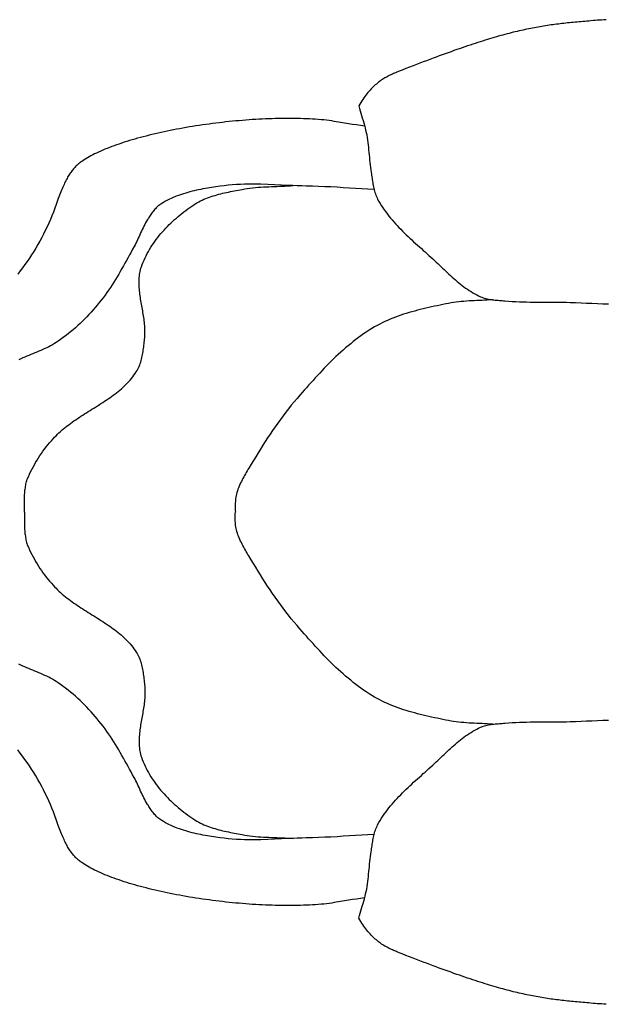
# Model space of a CAD drawing. Units: millimetres. Extents: x 2 to 256, y -51 to 51.
# Drawn here: x 87 to 93, y -6 to 6 of the extents above; entities that cross this region are included whole.
import ezdxf

# ---------------------------------------------------------------- set-up
doc = ezdxf.new("R2010")
doc.units = ezdxf.units.MM
doc.layers.add('Vector Layer 1', color=7, linetype='Continuous', lineweight=30)

msp = doc.modelspace()

# ---------------------------------------------------------------- linework, layer by layer
at = {"layer": 'Vector Layer 1', "color": 18, "lineweight": 30, "true_color": 0x000000, "extrusion": (0, 0, -1)}
for points in [[(-93.314, 5.695), (-93.288, 5.693), (-93.263, 5.691), (-93.238, 5.69), (-93.213, 5.688), (-93.188, 5.686), (-93.164, 5.684), (-93.14, 5.682), (-93.117, 5.68), (-93.093, 5.678), (-93.07, 5.676), (-93.047, 5.674), (-93.024, 5.672), (-93.002, 5.67), (-92.979, 5.668), (-92.957, 5.666), (-92.935, 5.664), (-92.913, 5.662), (-92.891, 5.66), (-92.869, 5.657), (-92.848, 5.655), (-92.826, 5.653), (-92.805, 5.65), (-92.784, 5.648), (-92.763, 5.645), (-92.741, 5.642), (-92.72, 5.64), (-92.699, 5.637), (-92.678, 5.634), (-92.657, 5.631), (-92.636, 5.628), (-92.615, 5.624), (-92.593, 5.621), (-92.572, 5.618), (-92.551, 5.614), (-92.53, 5.61), (-92.508, 5.606), (-92.487, 5.602), (-92.465, 5.598), (-92.444, 5.594), (-92.422, 5.59), (-92.4, 5.585), (-92.378, 5.58), (-92.356, 5.575), (-92.333, 5.57), (-92.31, 5.565), (-92.288, 5.56), (-92.265, 5.554), (-92.241, 5.549), (-92.218, 5.543), (-92.194, 5.537), (-92.17, 5.531), (-92.146, 5.524), (-92.122, 5.517), (-92.097, 5.511), (-92.072, 5.504), (-92.047, 5.496), (-92.021, 5.489), (-91.995, 5.481), (-91.968, 5.473), (-91.942, 5.465), (-91.915, 5.457), (-91.887, 5.448), (-91.859, 5.439), (-91.831, 5.43), (-91.802, 5.421), (-91.773, 5.411), (-91.744, 5.402), (-91.714, 5.392), (-91.683, 5.381), (-91.652, 5.371), (-91.621, 5.36), (-91.589, 5.349), (-91.556, 5.337), (-91.523, 5.325), (-91.49, 5.313), (-91.456, 5.301), (-91.421, 5.288), (-91.386, 5.276), (-91.35, 5.262), (-91.314, 5.249), (-91.277, 5.235), (-91.24, 5.221), (-91.201, 5.206), (-91.163, 5.192), (-91.123, 5.176), (-91.083, 5.161), (-91.042, 5.145), (-91.001, 5.129), (-90.959, 5.113), (-90.959, 5.113), (-90.946, 5.108), (-90.933, 5.103), (-90.921, 5.098), (-90.908, 5.093), (-90.896, 5.088), (-90.883, 5.082), (-90.87, 5.077), (-90.858, 5.072), (-90.845, 5.066), (-90.833, 5.06), (-90.82, 5.054), (-90.808, 5.048), (-90.795, 5.042), (-90.783, 5.035), (-90.77, 5.028), (-90.758, 5.021), (-90.745, 5.013), (-90.733, 5.006), (-90.72, 4.998), (-90.708, 4.989), (-90.696, 4.98), (-90.683, 4.971), (-90.671, 4.961), (-90.659, 4.951), (-90.647, 4.941), (-90.634, 4.93), (-90.622, 4.918), (-90.61, 4.906), (-90.598, 4.894), (-90.586, 4.881), (-90.574, 4.867), (-90.562, 4.853), (-90.55, 4.838), (-90.538, 4.823), (-90.526, 4.807), (-90.514, 4.79), (-90.503, 4.773), (-90.491, 4.755), (-90.479, 4.736), (-90.467, 4.717), (-90.456, 4.697), (-90.456, 4.697), (-90.464, 4.669), (-90.472, 4.641), (-90.48, 4.613), (-90.488, 4.585), (-90.496, 4.558), (-90.505, 4.53), (-90.513, 4.502), (-90.52, 4.474), (-90.528, 4.446), (-90.535, 4.418), (-90.541, 4.39), (-90.547, 4.362), (-90.547, 4.362), (-90.552, 4.333), (-90.557, 4.304), (-90.561, 4.276), (-90.564, 4.247), (-90.567, 4.218), (-90.57, 4.189), (-90.573, 4.16), (-90.575, 4.131), (-90.578, 4.102), (-90.58, 4.073), (-90.583, 4.044), (-90.586, 4.015), (-90.59, 3.986), (-90.594, 3.958), (-90.599, 3.929), (-90.599, 3.929), (-90.602, 3.912), (-90.604, 3.896), (-90.607, 3.879), (-90.61, 3.862), (-90.612, 3.845), (-90.615, 3.828), (-90.617, 3.812), (-90.62, 3.795), (-90.623, 3.778), (-90.626, 3.761), (-90.63, 3.745), (-90.634, 3.728), (-90.638, 3.712), (-90.643, 3.696), (-90.648, 3.68), (-90.653, 3.664), (-90.66, 3.649), (-90.667, 3.634), (-90.674, 3.619), (-90.674, 3.619), (-90.688, 3.593), (-90.703, 3.568), (-90.719, 3.543), (-90.734, 3.518), (-90.751, 3.494), (-90.768, 3.471), (-90.786, 3.447), (-90.803, 3.424), (-90.822, 3.401), (-90.841, 3.379), (-90.86, 3.357), (-90.88, 3.335), (-90.899, 3.313), (-90.92, 3.292), (-90.94, 3.27), (-90.961, 3.249), (-90.982, 3.229), (-91.003, 3.208), (-91.025, 3.187), (-91.047, 3.167), (-91.068, 3.147), (-91.09, 3.127), (-91.112, 3.107), (-91.134, 3.087), (-91.157, 3.067), (-91.179, 3.047), (-91.201, 3.027), (-91.223, 3.008), (-91.245, 2.988), (-91.267, 2.968), (-91.289, 2.948), (-91.311, 2.928), (-91.332, 2.909), (-91.332, 2.909), (-91.351, 2.892), (-91.369, 2.874), (-91.388, 2.857), (-91.406, 2.84), (-91.424, 2.822), (-91.443, 2.805), (-91.461, 2.787), (-91.479, 2.77), (-91.498, 2.752), (-91.517, 2.735), (-91.535, 2.718), (-91.554, 2.701), (-91.573, 2.684), (-91.593, 2.668), (-91.612, 2.652), (-91.631, 2.636), (-91.651, 2.62), (-91.671, 2.605), (-91.691, 2.59), (-91.712, 2.576), (-91.733, 2.562), (-91.754, 2.549), (-91.775, 2.536), (-91.797, 2.523), (-91.819, 2.512), (-91.841, 2.501), (-91.864, 2.49), (-91.864, 2.49), (-91.878, 2.484), (-91.893, 2.479), (-91.908, 2.474), (-91.924, 2.47), (-91.939, 2.466), (-91.955, 2.463), (-91.97, 2.46), (-91.986, 2.458), (-92.002, 2.456), (-92.018, 2.454), (-92.034, 2.452), (-92.05, 2.451), (-92.066, 2.449), (-92.082, 2.448), (-92.098, 2.447), (-92.114, 2.446), (-92.13, 2.444), (-92.146, 2.443), (-92.146, 2.443), (-92.188, 2.439), (-92.229, 2.437), (-92.271, 2.434), (-92.313, 2.432), (-92.354, 2.431), (-92.396, 2.43), (-92.438, 2.429), (-92.48, 2.429), (-92.522, 2.429), (-92.564, 2.429), (-92.605, 2.429), (-92.647, 2.429), (-92.689, 2.429), (-92.731, 2.428), (-92.773, 2.428), (-92.815, 2.427), (-92.857, 2.426), (-92.898, 2.424), (-92.898, 2.424), (-92.961, 2.422), (-93.025, 2.419), (-93.088, 2.416), (-93.151, 2.414), (-93.214, 2.412), (-93.278, 2.409), (-93.341, 2.407)], [(-86.593, 0), (-86.592, 0.025), (-86.591, 0.049), (-86.591, 0.074), (-86.59, 0.099), (-86.59, 0.124), (-86.59, 0.148), (-86.591, 0.173), (-86.593, 0.197), (-86.595, 0.222), (-86.595, 0.222), (-86.596, 0.237), (-86.597, 0.251), (-86.599, 0.266), (-86.601, 0.28), (-86.603, 0.294), (-86.605, 0.309), (-86.608, 0.323), (-86.611, 0.337), (-86.615, 0.351), (-86.619, 0.365), (-86.624, 0.379), (-86.624, 0.379), (-86.636, 0.407), (-86.648, 0.436), (-86.662, 0.464), (-86.675, 0.491), (-86.69, 0.519), (-86.705, 0.546), (-86.72, 0.573), (-86.736, 0.6), (-86.753, 0.626), (-86.77, 0.652), (-86.787, 0.678), (-86.805, 0.703), (-86.824, 0.728), (-86.843, 0.753), (-86.862, 0.777), (-86.882, 0.801), (-86.902, 0.825), (-86.922, 0.848), (-86.922, 0.848), (-86.939, 0.866), (-86.956, 0.883), (-86.973, 0.9), (-86.99, 0.917), (-87.008, 0.933), (-87.027, 0.949), (-87.045, 0.965), (-87.064, 0.98), (-87.083, 0.995), (-87.103, 1.01), (-87.122, 1.025), (-87.142, 1.039), (-87.162, 1.053), (-87.183, 1.067), (-87.203, 1.081), (-87.224, 1.095), (-87.244, 1.108), (-87.265, 1.122), (-87.286, 1.135), (-87.307, 1.148), (-87.328, 1.161), (-87.349, 1.175), (-87.371, 1.188), (-87.392, 1.201), (-87.413, 1.214), (-87.434, 1.227), (-87.455, 1.24), (-87.475, 1.254), (-87.496, 1.267), (-87.517, 1.281), (-87.537, 1.294), (-87.557, 1.308), (-87.577, 1.322), (-87.597, 1.336), (-87.617, 1.35), (-87.636, 1.365), (-87.656, 1.38), (-87.674, 1.395), (-87.693, 1.41), (-87.711, 1.426), (-87.729, 1.442), (-87.746, 1.458), (-87.763, 1.475), (-87.78, 1.492), (-87.796, 1.509), (-87.812, 1.527), (-87.828, 1.545), (-87.842, 1.564), (-87.857, 1.583), (-87.871, 1.603), (-87.884, 1.623), (-87.884, 1.623), (-87.893, 1.638), (-87.901, 1.654), (-87.909, 1.669), (-87.917, 1.685), (-87.923, 1.702), (-87.929, 1.718), (-87.935, 1.735), (-87.94, 1.752), (-87.945, 1.769), (-87.949, 1.787), (-87.953, 1.804), (-87.956, 1.822), (-87.96, 1.839), (-87.962, 1.857), (-87.965, 1.875), (-87.967, 1.893), (-87.97, 1.911), (-87.972, 1.929), (-87.974, 1.947), (-87.976, 1.965), (-87.977, 1.983), (-87.979, 2), (-87.981, 2.018), (-87.981, 2.018), (-87.982, 2.037), (-87.983, 2.056), (-87.984, 2.075), (-87.984, 2.094), (-87.983, 2.114), (-87.983, 2.133), (-87.981, 2.152), (-87.98, 2.171), (-87.978, 2.191), (-87.976, 2.21), (-87.973, 2.229), (-87.97, 2.249), (-87.967, 2.268), (-87.964, 2.288), (-87.961, 2.307), (-87.958, 2.326), (-87.954, 2.346), (-87.951, 2.365), (-87.948, 2.385), (-87.944, 2.404), (-87.941, 2.423), (-87.937, 2.443), (-87.934, 2.462), (-87.931, 2.481), (-87.928, 2.5), (-87.926, 2.52), (-87.923, 2.539), (-87.921, 2.558), (-87.919, 2.577), (-87.918, 2.596), (-87.917, 2.615), (-87.916, 2.634), (-87.916, 2.653), (-87.916, 2.672), (-87.917, 2.691), (-87.918, 2.709), (-87.919, 2.728), (-87.922, 2.746), (-87.925, 2.765), (-87.928, 2.783), (-87.933, 2.802), (-87.938, 2.82), (-87.943, 2.838), (-87.943, 2.838), (-87.953, 2.864), (-87.963, 2.89), (-87.973, 2.915), (-87.985, 2.94), (-87.997, 2.965), (-88.009, 2.99), (-88.023, 3.014), (-88.037, 3.038), (-88.051, 3.062), (-88.066, 3.085), (-88.082, 3.108), (-88.098, 3.131), (-88.114, 3.154), (-88.132, 3.176), (-88.149, 3.198), (-88.167, 3.22), (-88.186, 3.241), (-88.205, 3.262), (-88.224, 3.283), (-88.244, 3.304), (-88.264, 3.324), (-88.284, 3.343), (-88.305, 3.363), (-88.326, 3.382), (-88.347, 3.401), (-88.368, 3.419), (-88.39, 3.437), (-88.412, 3.455), (-88.434, 3.472), (-88.456, 3.489), (-88.479, 3.506), (-88.502, 3.522), (-88.524, 3.538), (-88.547, 3.553), (-88.547, 3.553), (-88.566, 3.566), (-88.585, 3.577), (-88.605, 3.588), (-88.625, 3.598), (-88.645, 3.608), (-88.666, 3.618), (-88.686, 3.626), (-88.707, 3.635), (-88.729, 3.642), (-88.75, 3.65), (-88.772, 3.657), (-88.794, 3.663), (-88.816, 3.67), (-88.838, 3.676), (-88.86, 3.681), (-88.882, 3.687), (-88.904, 3.692), (-88.927, 3.697), (-88.949, 3.701), (-88.972, 3.706), (-88.994, 3.711), (-89.017, 3.715), (-89.039, 3.719), (-89.062, 3.724), (-89.084, 3.728), (-89.106, 3.732), (-89.106, 3.732), (-89.137, 3.738), (-89.167, 3.743), (-89.198, 3.747), (-89.229, 3.75), (-89.26, 3.754), (-89.291, 3.756), (-89.322, 3.758), (-89.353, 3.76), (-89.384, 3.762), (-89.415, 3.763), (-89.447, 3.765), (-89.478, 3.766), (-89.509, 3.767), (-89.54, 3.768), (-89.571, 3.769), (-89.602, 3.771), (-89.634, 3.772), (-89.665, 3.774), (-89.696, 3.776)], [(-92, -2.456), (-91.971, -2.453), (-91.941, -2.451), (-91.911, -2.45), (-91.881, -2.448), (-91.851, -2.447), (-91.821, -2.445), (-91.791, -2.444), (-91.761, -2.442), (-91.731, -2.441), (-91.701, -2.439), (-91.671, -2.436), (-91.641, -2.434), (-91.611, -2.431), (-91.582, -2.427), (-91.552, -2.423), (-91.523, -2.418), (-91.493, -2.413), (-91.493, -2.413), (-91.461, -2.407), (-91.428, -2.4), (-91.395, -2.393), (-91.363, -2.386), (-91.33, -2.38), (-91.297, -2.372), (-91.264, -2.365), (-91.232, -2.358), (-91.199, -2.35), (-91.167, -2.342), (-91.134, -2.333), (-91.102, -2.325), (-91.069, -2.316), (-91.037, -2.306), (-91.005, -2.297), (-90.974, -2.287), (-90.942, -2.276), (-90.911, -2.265), (-90.879, -2.253), (-90.848, -2.241), (-90.818, -2.229), (-90.787, -2.216), (-90.757, -2.202), (-90.727, -2.188), (-90.698, -2.173), (-90.668, -2.157), (-90.639, -2.141), (-90.639, -2.141), (-90.607, -2.122), (-90.575, -2.102), (-90.543, -2.081), (-90.512, -2.06), (-90.481, -2.039), (-90.451, -2.017), (-90.421, -1.994), (-90.391, -1.971), (-90.362, -1.947), (-90.332, -1.923), (-90.304, -1.899), (-90.275, -1.874), (-90.247, -1.848), (-90.219, -1.823), (-90.191, -1.797), (-90.164, -1.77), (-90.137, -1.744), (-90.11, -1.717), (-90.083, -1.69), (-90.057, -1.662), (-90.031, -1.635), (-90.004, -1.607), (-89.979, -1.579), (-89.953, -1.551), (-89.927, -1.523), (-89.902, -1.495), (-89.876, -1.466), (-89.851, -1.438), (-89.826, -1.41), (-89.801, -1.381), (-89.776, -1.353), (-89.776, -1.353), (-89.742, -1.314), (-89.709, -1.274), (-89.676, -1.234), (-89.644, -1.194), (-89.612, -1.153), (-89.581, -1.112), (-89.55, -1.071), (-89.52, -1.029), (-89.49, -0.987), (-89.46, -0.944), (-89.431, -0.901), (-89.402, -0.858), (-89.374, -0.815), (-89.346, -0.772), (-89.318, -0.728), (-89.291, -0.684), (-89.264, -0.64), (-89.237, -0.597), (-89.211, -0.553), (-89.185, -0.508), (-89.185, -0.508), (-89.175, -0.492), (-89.165, -0.475), (-89.155, -0.458), (-89.145, -0.441), (-89.136, -0.423), (-89.126, -0.406), (-89.116, -0.389), (-89.107, -0.371), (-89.098, -0.353), (-89.089, -0.336), (-89.081, -0.318), (-89.073, -0.3), (-89.065, -0.281), (-89.058, -0.263), (-89.052, -0.244), (-89.046, -0.226), (-89.041, -0.207), (-89.041, -0.207), (-89.038, -0.19), (-89.035, -0.173), (-89.032, -0.156), (-89.03, -0.139), (-89.029, -0.122), (-89.028, -0.105), (-89.028, -0.087), (-89.028, -0.07), (-89.028, -0.053), (-89.028, -0.035), (-89.028, -0.018), (-89.029, 0)], [(-90.633, -3.73), (-90.562, -3.734), (-90.49, -3.738), (-90.419, -3.743), (-90.348, -3.747), (-90.276, -3.751), (-90.205, -3.756), (-90.134, -3.76), (-90.062, -3.763), (-89.991, -3.766), (-89.92, -3.769), (-89.848, -3.771), (-89.848, -3.771), (-89.796, -3.772), (-89.745, -3.774), (-89.693, -3.776), (-89.641, -3.778), (-89.641, -3.778), (-89.562, -3.782), (-89.483, -3.785), (-89.404, -3.788), (-89.325, -3.791), (-89.325, -3.791), (-89.278, -3.792), (-89.23, -3.793), (-89.183, -3.793), (-89.135, -3.792), (-89.088, -3.79), (-89.041, -3.787), (-88.993, -3.784), (-88.946, -3.78), (-88.899, -3.775), (-88.852, -3.77), (-88.805, -3.763), (-88.805, -3.763), (-88.78, -3.759), (-88.755, -3.755), (-88.73, -3.751), (-88.705, -3.747), (-88.679, -3.742), (-88.654, -3.737), (-88.629, -3.732), (-88.604, -3.727), (-88.579, -3.722), (-88.554, -3.716), (-88.529, -3.71), (-88.504, -3.704), (-88.479, -3.697), (-88.455, -3.69), (-88.43, -3.682), (-88.406, -3.674), (-88.382, -3.666), (-88.358, -3.657), (-88.335, -3.648), (-88.311, -3.639), (-88.288, -3.628), (-88.266, -3.618), (-88.243, -3.606), (-88.221, -3.594), (-88.199, -3.582), (-88.178, -3.569), (-88.157, -3.555), (-88.157, -3.555), (-88.145, -3.547), (-88.134, -3.538), (-88.124, -3.529), (-88.114, -3.519), (-88.105, -3.509), (-88.095, -3.499), (-88.087, -3.488), (-88.078, -3.477), (-88.069, -3.465), (-88.061, -3.454), (-88.053, -3.442), (-88.045, -3.43), (-88.038, -3.419), (-88.03, -3.407), (-88.023, -3.395), (-88.015, -3.383), (-88.015, -3.383), (-88.003, -3.365), (-87.992, -3.346), (-87.982, -3.327), (-87.972, -3.307), (-87.962, -3.288), (-87.952, -3.268), (-87.943, -3.248), (-87.934, -3.228), (-87.925, -3.208), (-87.916, -3.188), (-87.907, -3.168), (-87.898, -3.148), (-87.889, -3.129), (-87.879, -3.109), (-87.869, -3.09), (-87.858, -3.07), (-87.858, -3.07), (-87.841, -3.039), (-87.823, -3.007), (-87.806, -2.975), (-87.788, -2.943), (-87.77, -2.911), (-87.753, -2.879), (-87.735, -2.847), (-87.717, -2.815), (-87.699, -2.784), (-87.68, -2.752), (-87.662, -2.721), (-87.643, -2.69), (-87.624, -2.659), (-87.604, -2.628), (-87.585, -2.598), (-87.564, -2.568), (-87.544, -2.538), (-87.523, -2.508), (-87.501, -2.479), (-87.479, -2.45), (-87.456, -2.422), (-87.456, -2.422), (-87.433, -2.394), (-87.409, -2.366), (-87.385, -2.339), (-87.361, -2.312), (-87.336, -2.285), (-87.311, -2.258), (-87.285, -2.232), (-87.26, -2.206), (-87.233, -2.181), (-87.207, -2.156), (-87.18, -2.132), (-87.152, -2.108), (-87.124, -2.084), (-87.096, -2.061), (-87.067, -2.039), (-87.038, -2.017), (-87.009, -1.996), (-86.979, -1.975), (-86.979, -1.975), (-86.958, -1.961), (-86.937, -1.948), (-86.915, -1.935), (-86.893, -1.923), (-86.871, -1.912), (-86.849, -1.9), (-86.826, -1.89), (-86.804, -1.879), (-86.781, -1.869), (-86.758, -1.859), (-86.734, -1.849), (-86.711, -1.84), (-86.688, -1.83), (-86.664, -1.821), (-86.641, -1.811), (-86.618, -1.802), (-86.594, -1.792), (-86.571, -1.782), (-86.548, -1.772), (-86.525, -1.762)], [(-90.523, -4.464), (-90.477, -4.471), (-90.431, -4.477), (-90.384, -4.484), (-90.338, -4.491), (-90.292, -4.498), (-90.246, -4.505), (-90.246, -4.505), (-90.221, -4.51), (-90.196, -4.514), (-90.171, -4.519), (-90.146, -4.524), (-90.146, -4.524), (-90.115, -4.528), (-90.083, -4.532), (-90.051, -4.535), (-90.019, -4.538), (-89.986, -4.541), (-89.953, -4.543), (-89.919, -4.545), (-89.885, -4.547), (-89.85, -4.549), (-89.816, -4.55), (-89.781, -4.551), (-89.745, -4.552), (-89.71, -4.553), (-89.674, -4.553), (-89.638, -4.553), (-89.601, -4.553), (-89.564, -4.553), (-89.527, -4.552), (-89.49, -4.551), (-89.453, -4.55), (-89.415, -4.549), (-89.378, -4.547), (-89.34, -4.546), (-89.302, -4.544), (-89.264, -4.542), (-89.225, -4.539), (-89.187, -4.536), (-89.149, -4.534), (-89.11, -4.53), (-89.072, -4.527), (-89.033, -4.524), (-88.995, -4.52), (-88.956, -4.516), (-88.917, -4.512), (-88.879, -4.507), (-88.84, -4.503), (-88.802, -4.498), (-88.763, -4.493), (-88.725, -4.488), (-88.687, -4.483), (-88.649, -4.477), (-88.611, -4.472), (-88.573, -4.466), (-88.535, -4.46), (-88.498, -4.454), (-88.46, -4.447), (-88.423, -4.441), (-88.386, -4.434), (-88.349, -4.427), (-88.313, -4.42), (-88.277, -4.413), (-88.241, -4.405), (-88.205, -4.398), (-88.17, -4.39), (-88.135, -4.382), (-88.1, -4.374), (-88.065, -4.366), (-88.031, -4.358), (-87.998, -4.349), (-87.964, -4.341), (-87.931, -4.332), (-87.899, -4.323), (-87.867, -4.314), (-87.835, -4.305), (-87.804, -4.296), (-87.774, -4.286), (-87.743, -4.277), (-87.714, -4.267), (-87.685, -4.257), (-87.656, -4.247), (-87.628, -4.237), (-87.6, -4.227), (-87.573, -4.217), (-87.547, -4.207), (-87.521, -4.196), (-87.496, -4.186), (-87.472, -4.175), (-87.448, -4.164), (-87.425, -4.153), (-87.402, -4.142), (-87.38, -4.131), (-87.359, -4.12), (-87.339, -4.109), (-87.319, -4.098), (-87.3, -4.086), (-87.282, -4.075), (-87.265, -4.063), (-87.265, -4.063), (-87.255, -4.056), (-87.245, -4.049), (-87.235, -4.042), (-87.226, -4.035), (-87.217, -4.027), (-87.208, -4.019), (-87.199, -4.011), (-87.19, -4.003), (-87.182, -3.995), (-87.174, -3.986), (-87.165, -3.978), (-87.158, -3.969), (-87.15, -3.959), (-87.142, -3.95), (-87.134, -3.94), (-87.127, -3.929), (-87.119, -3.918), (-87.112, -3.907), (-87.105, -3.896), (-87.098, -3.884), (-87.09, -3.872), (-87.083, -3.859), (-87.076, -3.846), (-87.069, -3.832), (-87.062, -3.818), (-87.055, -3.803), (-87.048, -3.788), (-87.041, -3.772), (-87.034, -3.756), (-87.026, -3.739), (-87.019, -3.722), (-87.012, -3.703), (-87.004, -3.685), (-86.997, -3.665), (-86.989, -3.645), (-86.982, -3.625), (-86.974, -3.603), (-86.966, -3.581), (-86.958, -3.558), (-86.958, -3.558), (-86.942, -3.514), (-86.925, -3.47), (-86.908, -3.426), (-86.89, -3.383), (-86.871, -3.34), (-86.852, -3.298), (-86.832, -3.256), (-86.811, -3.215), (-86.79, -3.174), (-86.768, -3.133), (-86.746, -3.093), (-86.722, -3.053), (-86.699, -3.014), (-86.674, -2.976), (-86.649, -2.937), (-86.624, -2.899), (-86.597, -2.862), (-86.57, -2.825), (-86.543, -2.789), (-86.515, -2.753)]]:
    msp.add_lwpolyline(points, dxfattribs=at)
at = {"layer": 'Vector Layer 1', "color": 18, "lineweight": 30, "true_color": 0x000000}
for points in [[(90.523, 4.464), (90.477, 4.471), (90.431, 4.477), (90.384, 4.484), (90.338, 4.491), (90.292, 4.498), (90.246, 4.505), (90.246, 4.505), (90.221, 4.51), (90.196, 4.514), (90.171, 4.519), (90.146, 4.524), (90.146, 4.524), (90.115, 4.528), (90.083, 4.532), (90.051, 4.535), (90.019, 4.538), (89.986, 4.541), (89.953, 4.543), (89.919, 4.545), (89.885, 4.547), (89.85, 4.549), (89.816, 4.55), (89.781, 4.551), (89.745, 4.552), (89.71, 4.553), (89.674, 4.553), (89.638, 4.553), (89.601, 4.553), (89.564, 4.553), (89.527, 4.552), (89.49, 4.551), (89.453, 4.55), (89.415, 4.549), (89.378, 4.547), (89.34, 4.546), (89.302, 4.544), (89.264, 4.542), (89.225, 4.539), (89.187, 4.536), (89.149, 4.534), (89.11, 4.53), (89.072, 4.527), (89.033, 4.524), (88.995, 4.52), (88.956, 4.516), (88.917, 4.512), (88.879, 4.507), (88.84, 4.503), (88.802, 4.498), (88.763, 4.493), (88.725, 4.488), (88.687, 4.483), (88.649, 4.477), (88.611, 4.472), (88.573, 4.466), (88.535, 4.46), (88.498, 4.454), (88.46, 4.447), (88.423, 4.441), (88.386, 4.434), (88.349, 4.427), (88.313, 4.42), (88.277, 4.413), (88.241, 4.405), (88.205, 4.398), (88.17, 4.39), (88.135, 4.382), (88.1, 4.374), (88.065, 4.366), (88.031, 4.358), (87.998, 4.349), (87.964, 4.341), (87.931, 4.332), (87.899, 4.323), (87.867, 4.314), (87.835, 4.305), (87.804, 4.296), (87.774, 4.286), (87.743, 4.277), (87.714, 4.267), (87.685, 4.257), (87.656, 4.247), (87.628, 4.237), (87.6, 4.227), (87.573, 4.217), (87.547, 4.207), (87.521, 4.196), (87.496, 4.186), (87.472, 4.175), (87.448, 4.164), (87.425, 4.153), (87.402, 4.142), (87.38, 4.131), (87.359, 4.12), (87.339, 4.109), (87.319, 4.098), (87.3, 4.086), (87.282, 4.075), (87.265, 4.063), (87.265, 4.063), (87.255, 4.056), (87.245, 4.049), (87.235, 4.042), (87.226, 4.035), (87.217, 4.027), (87.208, 4.019), (87.199, 4.011), (87.19, 4.003), (87.182, 3.995), (87.174, 3.986), (87.165, 3.978), (87.158, 3.969), (87.15, 3.959), (87.142, 3.95), (87.134, 3.94), (87.127, 3.929), (87.119, 3.918), (87.112, 3.907), (87.105, 3.896), (87.098, 3.884), (87.09, 3.872), (87.083, 3.859), (87.076, 3.846), (87.069, 3.832), (87.062, 3.818), (87.055, 3.803), (87.048, 3.788), (87.041, 3.772), (87.034, 3.756), (87.026, 3.739), (87.019, 3.722), (87.012, 3.703), (87.004, 3.685), (86.997, 3.665), (86.989, 3.645), (86.982, 3.625), (86.974, 3.603), (86.966, 3.581), (86.958, 3.558), (86.958, 3.558), (86.942, 3.514), (86.925, 3.47), (86.908, 3.426), (86.89, 3.383), (86.871, 3.34), (86.852, 3.298), (86.832, 3.256), (86.811, 3.215), (86.79, 3.174), (86.768, 3.133), (86.746, 3.093), (86.722, 3.053), (86.699, 3.014), (86.674, 2.976), (86.649, 2.937), (86.624, 2.899), (86.597, 2.862), (86.57, 2.825), (86.543, 2.789), (86.515, 2.753)], [(90.633, 3.73), (90.562, 3.734), (90.49, 3.738), (90.419, 3.743), (90.348, 3.747), (90.276, 3.751), (90.205, 3.756), (90.134, 3.76), (90.062, 3.763), (89.991, 3.766), (89.92, 3.769), (89.848, 3.771), (89.848, 3.771), (89.796, 3.772), (89.745, 3.774), (89.693, 3.776), (89.641, 3.778), (89.641, 3.778), (89.562, 3.782), (89.483, 3.785), (89.404, 3.788), (89.325, 3.791), (89.325, 3.791), (89.278, 3.792), (89.23, 3.793), (89.183, 3.793), (89.135, 3.792), (89.088, 3.79), (89.041, 3.787), (88.993, 3.784), (88.946, 3.78), (88.899, 3.775), (88.852, 3.77), (88.805, 3.763), (88.805, 3.763), (88.78, 3.759), (88.755, 3.755), (88.73, 3.751), (88.705, 3.747), (88.679, 3.742), (88.654, 3.737), (88.629, 3.732), (88.604, 3.727), (88.579, 3.722), (88.554, 3.716), (88.529, 3.71), (88.504, 3.704), (88.479, 3.697), (88.455, 3.69), (88.43, 3.682), (88.406, 3.674), (88.382, 3.666), (88.358, 3.657), (88.335, 3.648), (88.311, 3.639), (88.288, 3.628), (88.266, 3.618), (88.243, 3.606), (88.221, 3.594), (88.199, 3.582), (88.178, 3.569), (88.157, 3.555), (88.157, 3.555), (88.145, 3.547), (88.134, 3.538), (88.124, 3.529), (88.114, 3.519), (88.105, 3.509), (88.095, 3.499), (88.087, 3.488), (88.078, 3.477), (88.069, 3.465), (88.061, 3.454), (88.053, 3.442), (88.045, 3.43), (88.038, 3.419), (88.03, 3.407), (88.023, 3.395), (88.015, 3.383), (88.015, 3.383), (88.003, 3.365), (87.992, 3.346), (87.982, 3.327), (87.972, 3.307), (87.962, 3.288), (87.952, 3.268), (87.943, 3.248), (87.934, 3.228), (87.925, 3.208), (87.916, 3.188), (87.907, 3.168), (87.898, 3.148), (87.889, 3.129), (87.879, 3.109), (87.869, 3.09), (87.858, 3.07), (87.858, 3.07), (87.841, 3.039), (87.823, 3.007), (87.806, 2.975), (87.788, 2.943), (87.77, 2.911), (87.753, 2.879), (87.735, 2.847), (87.717, 2.815), (87.699, 2.784), (87.68, 2.752), (87.662, 2.721), (87.643, 2.69), (87.624, 2.659), (87.604, 2.628), (87.585, 2.598), (87.564, 2.568), (87.544, 2.538), (87.523, 2.508), (87.501, 2.479), (87.479, 2.45), (87.456, 2.422), (87.456, 2.422), (87.433, 2.394), (87.409, 2.366), (87.385, 2.339), (87.361, 2.312), (87.336, 2.285), (87.311, 2.258), (87.285, 2.232), (87.26, 2.206), (87.233, 2.181), (87.207, 2.156), (87.18, 2.132), (87.152, 2.108), (87.124, 2.084), (87.096, 2.061), (87.067, 2.039), (87.038, 2.017), (87.009, 1.996), (86.979, 1.975), (86.979, 1.975), (86.958, 1.961), (86.937, 1.948), (86.915, 1.935), (86.893, 1.923), (86.871, 1.912), (86.849, 1.9), (86.826, 1.89), (86.804, 1.879), (86.781, 1.869), (86.758, 1.859), (86.734, 1.849), (86.711, 1.84), (86.688, 1.83), (86.664, 1.821), (86.641, 1.811), (86.618, 1.802), (86.594, 1.792), (86.571, 1.782), (86.548, 1.772), (86.525, 1.762)], [(92, 2.456), (91.971, 2.453), (91.941, 2.451), (91.911, 2.45), (91.881, 2.448), (91.851, 2.447), (91.821, 2.445), (91.791, 2.444), (91.761, 2.442), (91.731, 2.441), (91.701, 2.439), (91.671, 2.436), (91.641, 2.434), (91.611, 2.431), (91.582, 2.427), (91.552, 2.423), (91.523, 2.418), (91.493, 2.413), (91.493, 2.413), (91.461, 2.407), (91.428, 2.4), (91.395, 2.393), (91.363, 2.386), (91.33, 2.38), (91.297, 2.372), (91.264, 2.365), (91.232, 2.358), (91.199, 2.35), (91.167, 2.342), (91.134, 2.333), (91.102, 2.325), (91.069, 2.316), (91.037, 2.306), (91.005, 2.297), (90.974, 2.287), (90.942, 2.276), (90.911, 2.265), (90.879, 2.253), (90.848, 2.241), (90.818, 2.229), (90.787, 2.216), (90.757, 2.202), (90.727, 2.188), (90.698, 2.173), (90.668, 2.157), (90.639, 2.141), (90.639, 2.141), (90.607, 2.122), (90.575, 2.102), (90.543, 2.081), (90.512, 2.06), (90.481, 2.039), (90.451, 2.017), (90.421, 1.994), (90.391, 1.971), (90.362, 1.947), (90.332, 1.923), (90.304, 1.899), (90.275, 1.874), (90.247, 1.848), (90.219, 1.823), (90.191, 1.797), (90.164, 1.77), (90.137, 1.744), (90.11, 1.717), (90.083, 1.69), (90.057, 1.662), (90.031, 1.635), (90.004, 1.607), (89.979, 1.579), (89.953, 1.551), (89.927, 1.523), (89.902, 1.495), (89.876, 1.466), (89.851, 1.438), (89.826, 1.41), (89.801, 1.381), (89.776, 1.353), (89.776, 1.353), (89.742, 1.314), (89.709, 1.274), (89.676, 1.234), (89.644, 1.194), (89.612, 1.153), (89.581, 1.112), (89.55, 1.071), (89.52, 1.029), (89.49, 0.987), (89.46, 0.944), (89.431, 0.901), (89.402, 0.858), (89.374, 0.815), (89.346, 0.772), (89.318, 0.728), (89.291, 0.684), (89.264, 0.64), (89.237, 0.597), (89.211, 0.553), (89.185, 0.508), (89.185, 0.508), (89.175, 0.492), (89.165, 0.475), (89.155, 0.458), (89.145, 0.441), (89.136, 0.423), (89.126, 0.406), (89.116, 0.389), (89.107, 0.371), (89.098, 0.353), (89.089, 0.336), (89.081, 0.318), (89.073, 0.3), (89.065, 0.281), (89.058, 0.263), (89.052, 0.244), (89.046, 0.226), (89.041, 0.207), (89.041, 0.207), (89.038, 0.19), (89.035, 0.173), (89.032, 0.156), (89.03, 0.139), (89.029, 0.122), (89.028, 0.105), (89.028, 0.087), (89.028, 0.07), (89.028, 0.053), (89.028, 0.035), (89.028, 0.018), (89.029, 0)], [(86.593, 0), (86.592, -0.025), (86.591, -0.049), (86.591, -0.074), (86.59, -0.099), (86.59, -0.124), (86.59, -0.148), (86.591, -0.173), (86.593, -0.197), (86.595, -0.222), (86.595, -0.222), (86.596, -0.237), (86.597, -0.251), (86.599, -0.266), (86.601, -0.28), (86.603, -0.294), (86.605, -0.309), (86.608, -0.323), (86.611, -0.337), (86.615, -0.351), (86.619, -0.365), (86.624, -0.379), (86.624, -0.379), (86.636, -0.407), (86.648, -0.436), (86.662, -0.464), (86.675, -0.491), (86.69, -0.519), (86.705, -0.546), (86.72, -0.573), (86.736, -0.6), (86.753, -0.626), (86.77, -0.652), (86.787, -0.678), (86.805, -0.703), (86.824, -0.728), (86.843, -0.753), (86.862, -0.777), (86.882, -0.801), (86.902, -0.825), (86.922, -0.848), (86.922, -0.848), (86.939, -0.866), (86.956, -0.883), (86.973, -0.9), (86.99, -0.917), (87.008, -0.933), (87.027, -0.949), (87.045, -0.965), (87.064, -0.98), (87.083, -0.995), (87.103, -1.01), (87.122, -1.025), (87.142, -1.039), (87.162, -1.053), (87.183, -1.067), (87.203, -1.081), (87.224, -1.095), (87.244, -1.108), (87.265, -1.122), (87.286, -1.135), (87.307, -1.148), (87.328, -1.161), (87.349, -1.175), (87.371, -1.188), (87.392, -1.201), (87.413, -1.214), (87.434, -1.227), (87.455, -1.24), (87.475, -1.254), (87.496, -1.267), (87.517, -1.281), (87.537, -1.294), (87.557, -1.308), (87.577, -1.322), (87.597, -1.336), (87.617, -1.35), (87.636, -1.365), (87.656, -1.38), (87.674, -1.395), (87.693, -1.41), (87.711, -1.426), (87.729, -1.442), (87.746, -1.458), (87.763, -1.475), (87.78, -1.492), (87.796, -1.509), (87.812, -1.527), (87.828, -1.545), (87.842, -1.564), (87.857, -1.583), (87.871, -1.603), (87.884, -1.623), (87.884, -1.623), (87.893, -1.638), (87.901, -1.654), (87.909, -1.669), (87.917, -1.685), (87.923, -1.702), (87.929, -1.718), (87.935, -1.735), (87.94, -1.752), (87.945, -1.769), (87.949, -1.787), (87.953, -1.804), (87.956, -1.822), (87.96, -1.839), (87.962, -1.857), (87.965, -1.875), (87.967, -1.893), (87.97, -1.911), (87.972, -1.929), (87.974, -1.947), (87.976, -1.965), (87.977, -1.983), (87.979, -2), (87.981, -2.018), (87.981, -2.018), (87.982, -2.037), (87.983, -2.056), (87.984, -2.075), (87.984, -2.094), (87.983, -2.114), (87.983, -2.133), (87.981, -2.152), (87.98, -2.171), (87.978, -2.191), (87.976, -2.21), (87.973, -2.229), (87.97, -2.249), (87.967, -2.268), (87.964, -2.288), (87.961, -2.307), (87.958, -2.326), (87.954, -2.346), (87.951, -2.365), (87.948, -2.385), (87.944, -2.404), (87.941, -2.423), (87.937, -2.443), (87.934, -2.462), (87.931, -2.481), (87.928, -2.5), (87.926, -2.52), (87.923, -2.539), (87.921, -2.558), (87.919, -2.577), (87.918, -2.596), (87.917, -2.615), (87.916, -2.634), (87.916, -2.653), (87.916, -2.672), (87.917, -2.691), (87.918, -2.709), (87.919, -2.728), (87.922, -2.746), (87.925, -2.765), (87.928, -2.783), (87.933, -2.802), (87.938, -2.82), (87.943, -2.838), (87.943, -2.838), (87.953, -2.864), (87.963, -2.89), (87.973, -2.915), (87.985, -2.94), (87.997, -2.965), (88.009, -2.99), (88.023, -3.014), (88.037, -3.038), (88.051, -3.062), (88.066, -3.085), (88.082, -3.108), (88.098, -3.131), (88.114, -3.154), (88.132, -3.176), (88.149, -3.198), (88.167, -3.22), (88.186, -3.241), (88.205, -3.262), (88.224, -3.283), (88.244, -3.304), (88.264, -3.324), (88.284, -3.343), (88.305, -3.363), (88.326, -3.382), (88.347, -3.401), (88.368, -3.419), (88.39, -3.437), (88.412, -3.455), (88.434, -3.472), (88.456, -3.489), (88.479, -3.506), (88.502, -3.522), (88.524, -3.538), (88.547, -3.553), (88.547, -3.553), (88.566, -3.566), (88.585, -3.577), (88.605, -3.588), (88.625, -3.598), (88.645, -3.608), (88.666, -3.618), (88.686, -3.626), (88.707, -3.635), (88.729, -3.642), (88.75, -3.65), (88.772, -3.657), (88.794, -3.663), (88.816, -3.67), (88.838, -3.676), (88.86, -3.681), (88.882, -3.687), (88.904, -3.692), (88.927, -3.697), (88.949, -3.701), (88.972, -3.706), (88.994, -3.711), (89.017, -3.715), (89.039, -3.719), (89.062, -3.724), (89.084, -3.728), (89.106, -3.732), (89.106, -3.732), (89.137, -3.738), (89.167, -3.743), (89.198, -3.747), (89.229, -3.75), (89.26, -3.754), (89.291, -3.756), (89.322, -3.758), (89.353, -3.76), (89.384, -3.762), (89.415, -3.763), (89.447, -3.765), (89.478, -3.766), (89.509, -3.767), (89.54, -3.768), (89.571, -3.769), (89.602, -3.771), (89.634, -3.772), (89.665, -3.774), (89.696, -3.776)], [(93.314, -5.695), (93.288, -5.693), (93.263, -5.691), (93.238, -5.69), (93.213, -5.688), (93.188, -5.686), (93.164, -5.684), (93.14, -5.682), (93.117, -5.68), (93.093, -5.678), (93.07, -5.676), (93.047, -5.674), (93.024, -5.672), (93.002, -5.67), (92.979, -5.668), (92.957, -5.666), (92.935, -5.664), (92.913, -5.662), (92.891, -5.66), (92.869, -5.657), (92.848, -5.655), (92.826, -5.653), (92.805, -5.65), (92.784, -5.648), (92.763, -5.645), (92.741, -5.642), (92.72, -5.64), (92.699, -5.637), (92.678, -5.634), (92.657, -5.631), (92.636, -5.628), (92.615, -5.624), (92.593, -5.621), (92.572, -5.618), (92.551, -5.614), (92.53, -5.61), (92.508, -5.606), (92.487, -5.602), (92.465, -5.598), (92.444, -5.594), (92.422, -5.59), (92.4, -5.585), (92.378, -5.58), (92.356, -5.575), (92.333, -5.57), (92.31, -5.565), (92.288, -5.56), (92.265, -5.554), (92.241, -5.549), (92.218, -5.543), (92.194, -5.537), (92.17, -5.531), (92.146, -5.524), (92.122, -5.517), (92.097, -5.511), (92.072, -5.504), (92.047, -5.496), (92.021, -5.489), (91.995, -5.481), (91.968, -5.473), (91.942, -5.465), (91.915, -5.457), (91.887, -5.448), (91.859, -5.439), (91.831, -5.43), (91.802, -5.421), (91.773, -5.411), (91.744, -5.402), (91.714, -5.392), (91.683, -5.381), (91.652, -5.371), (91.621, -5.36), (91.589, -5.349), (91.556, -5.337), (91.523, -5.325), (91.49, -5.313), (91.456, -5.301), (91.421, -5.288), (91.386, -5.276), (91.35, -5.262), (91.314, -5.249), (91.277, -5.235), (91.24, -5.221), (91.201, -5.206), (91.163, -5.192), (91.123, -5.176), (91.083, -5.161), (91.042, -5.145), (91.001, -5.129), (90.959, -5.113), (90.959, -5.113), (90.946, -5.108), (90.933, -5.103), (90.921, -5.098), (90.908, -5.093), (90.896, -5.088), (90.883, -5.082), (90.87, -5.077), (90.858, -5.072), (90.845, -5.066), (90.833, -5.06), (90.82, -5.054), (90.808, -5.048), (90.795, -5.042), (90.783, -5.035), (90.77, -5.028), (90.758, -5.021), (90.745, -5.013), (90.733, -5.006), (90.72, -4.998), (90.708, -4.989), (90.696, -4.98), (90.683, -4.971), (90.671, -4.961), (90.659, -4.951), (90.647, -4.941), (90.634, -4.93), (90.622, -4.918), (90.61, -4.906), (90.598, -4.894), (90.586, -4.881), (90.574, -4.867), (90.562, -4.853), (90.55, -4.838), (90.538, -4.823), (90.526, -4.807), (90.514, -4.79), (90.503, -4.773), (90.491, -4.755), (90.479, -4.736), (90.467, -4.717), (90.456, -4.697), (90.456, -4.697), (90.464, -4.669), (90.472, -4.641), (90.48, -4.613), (90.488, -4.585), (90.496, -4.558), (90.505, -4.53), (90.513, -4.502), (90.52, -4.474), (90.528, -4.446), (90.535, -4.418), (90.541, -4.39), (90.547, -4.362), (90.547, -4.362), (90.552, -4.333), (90.557, -4.304), (90.561, -4.276), (90.564, -4.247), (90.567, -4.218), (90.57, -4.189), (90.573, -4.16), (90.575, -4.131), (90.578, -4.102), (90.58, -4.073), (90.583, -4.044), (90.586, -4.015), (90.59, -3.986), (90.594, -3.958), (90.599, -3.929), (90.599, -3.929), (90.602, -3.912), (90.604, -3.896), (90.607, -3.879), (90.61, -3.862), (90.612, -3.845), (90.615, -3.828), (90.617, -3.812), (90.62, -3.795), (90.623, -3.778), (90.626, -3.761), (90.63, -3.745), (90.634, -3.728), (90.638, -3.712), (90.643, -3.696), (90.648, -3.68), (90.653, -3.664), (90.66, -3.649), (90.667, -3.634), (90.674, -3.619), (90.674, -3.619), (90.688, -3.593), (90.703, -3.568), (90.719, -3.543), (90.734, -3.518), (90.751, -3.494), (90.768, -3.471), (90.786, -3.447), (90.803, -3.424), (90.822, -3.401), (90.841, -3.379), (90.86, -3.357), (90.88, -3.335), (90.899, -3.313), (90.92, -3.292), (90.94, -3.27), (90.961, -3.249), (90.982, -3.229), (91.003, -3.208), (91.025, -3.187), (91.047, -3.167), (91.068, -3.147), (91.09, -3.127), (91.112, -3.107), (91.134, -3.087), (91.157, -3.067), (91.179, -3.047), (91.201, -3.027), (91.223, -3.008), (91.245, -2.988), (91.267, -2.968), (91.289, -2.948), (91.311, -2.928), (91.332, -2.909), (91.332, -2.909), (91.351, -2.892), (91.369, -2.874), (91.388, -2.857), (91.406, -2.84), (91.424, -2.822), (91.443, -2.805), (91.461, -2.787), (91.479, -2.77), (91.498, -2.752), (91.517, -2.735), (91.535, -2.718), (91.554, -2.701), (91.573, -2.684), (91.593, -2.668), (91.612, -2.652), (91.631, -2.636), (91.651, -2.62), (91.671, -2.605), (91.691, -2.59), (91.712, -2.576), (91.733, -2.562), (91.754, -2.549), (91.775, -2.536), (91.797, -2.523), (91.819, -2.512), (91.841, -2.501), (91.864, -2.49), (91.864, -2.49), (91.878, -2.484), (91.893, -2.479), (91.908, -2.474), (91.924, -2.47), (91.939, -2.466), (91.955, -2.463), (91.97, -2.46), (91.986, -2.458), (92.002, -2.456), (92.018, -2.454), (92.034, -2.452), (92.05, -2.451), (92.066, -2.449), (92.082, -2.448), (92.098, -2.447), (92.114, -2.446), (92.13, -2.444), (92.146, -2.443), (92.146, -2.443), (92.188, -2.439), (92.229, -2.437), (92.271, -2.434), (92.313, -2.432), (92.354, -2.431), (92.396, -2.43), (92.438, -2.429), (92.48, -2.429), (92.522, -2.429), (92.564, -2.429), (92.605, -2.429), (92.647, -2.429), (92.689, -2.429), (92.731, -2.428), (92.773, -2.428), (92.815, -2.427), (92.857, -2.426), (92.898, -2.424), (92.898, -2.424), (92.961, -2.422), (93.025, -2.419), (93.088, -2.416), (93.151, -2.414), (93.214, -2.412), (93.278, -2.409), (93.341, -2.407)]]:
    msp.add_lwpolyline(points, dxfattribs=at)

doc.saveas('drawing.dxf')
